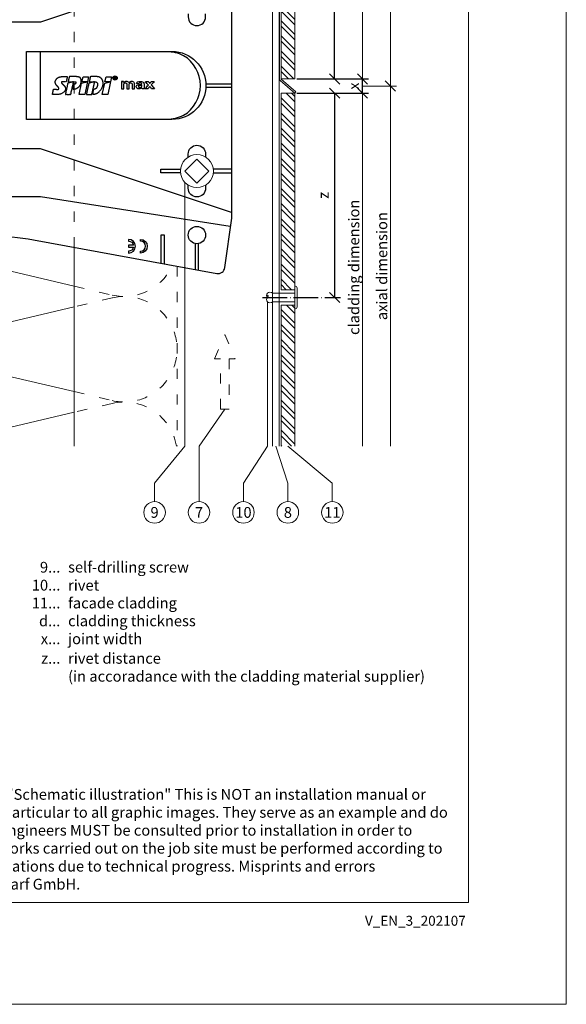
# Model space of a CAD drawing. Units: millimetres. Extents: x -1685 to 11423, y 4 to 6486.
# Drawn here: x 6327 to 6487, y 4 to 292 of the extents above; entities that cross this region are included whole.
import ezdxf

# ---------------------------------------------------------------- set-up
doc = ezdxf.new("R2010")
doc.units = ezdxf.units.MM
for name, pattern in [('ACAD_ISO03W100', [30, 12, -18]), ('ACAD_ISO04W100', [30, 24, -3, 0, -3]), ('AUSGEZOGEN', [0])]:
    doc.linetypes.add(name, pattern=pattern)
doc.layers.get('Defpoints').update_dxf_attribs({"lineweight": 5})
for name, color, linetype, lineweight in [('Bemassung', 3, 'Continuous', 5), ('Dämmung', 30, 'Continuous', 5), ('Fassadenbekleidung', 251, 'Continuous', 13), ('Fassadenbekleidung_Schraffur', 251, 'Continuous', 5), ('Fassadenniet', 163, 'Continuous', 5), ('Fugenprofil', 5, 'AUSGEZOGEN', 13), ('Hinterlüftung', 140, 'Continuous', 13), ('Legende', 251, 'Continuous', 5), ('Legende_EN', 251, 'Continuous', 5), ('Profil-T', 1, 'Continuous', 13), ('Spidi-max-Verbindungsschraube', 6, 'Continuous', 15)]:
    doc.layers.add(name, color=color, linetype=linetype, lineweight=lineweight)
doc.layers.add('Blattrahmen_innen', color=252, linetype='Continuous', lineweight=5, true_color=0x696969)
doc.layers.add('Spidi-max', color=6, linetype='Continuous')
doc.layers.add('Text_EN', color=7, linetype='Continuous')
doc.styles.get("Standard").update_dxf_attribs({"font": 'arial.ttf'})
doc.styles.add('Text-H1.9', font='arial.ttf', dxfattribs={"height": 1.9})
doc.styles.add('Text-H3', font='arial.ttf', dxfattribs={"height": 3})
doc.styles.add('Text-H5', font='arial.ttf', dxfattribs={"height": 5})
doc.dimstyles.new('ISO-25', dxfattribs={"dimtxt": 2.5, "dimasz": 3, "dimexe": 1.75, "dimexo": 0.625, "dimtad": 1, "dimtxsty": 'Standard', "dimblk": 'OBLIQUE', "dimcen": 2.5, "dimadec": 0, "dimazin": 0, "dimtfac": 1, "dimtmove": 0, "dimatfit": 3, "dimfxl": 1, "dimarcsym": 0})

# ---------------------------------------------------------------- blocks, each defined once
blk = doc.blocks.new('A$C53AE086D')
at = {"layer": 'Spidi-max-Verbindungsschraube'}
blk.add_lwpolyline([(0, -3.54), (3.54, 0), (0, 3.54), (-3.54, 0)], close=True, dxfattribs=at)
blk.add_circle((0, 0), 4.82, dxfattribs=at)
blk = doc.blocks.new('A$C0D177949')
at = {"layer": 'Profil-T'}
for points in [[(-46.08, 47.33), (-46.08, 105.5)], [(11.92, -105.5), (11.92, 105.5)], [(13.92, -105.5), (13.92, 105.5)], [(-46.08, -105.5), (-46.08, -47.33)]]:
    blk.add_lwpolyline(points, dxfattribs=at)
at = {"layer": 'Profil-T', "linetype": 'ACAD_ISO03W100', "ltscale": 0.25}
blk.add_lwpolyline([(-46.08, -47.33), (-46.08, 47.33)], dxfattribs=at)
blk = doc.blocks.new('_Oblique')
at = {"color": 0, "linetype": 'ByBlock', "lineweight": -2}
blk.add_line((-0.5, -0.5), (0.5, 0.5), dxfattribs=at)
blk = doc.blocks.new('*D22')
at = {"layer": 'Bemassung', "color": 0, "lineweight": -2, "transparency": 16777216}
for p, q in [((6407.81, 270.93), (6420.59, 270.93)), ((6418.84, 270.93), (6418.84, 211.18)), ((6418.46, 211.18), (6420.59, 211.18))]:
    blk.add_line(p, q, dxfattribs=at)
at = {"layer": 'Defpoints', "color": 0, "transparency": 16777216}
for p in [(6407.18, 270.93), (6417.84, 211.18), (6418.84, 211.18)]:
    blk.add_point(p, dxfattribs=at)
at = {"layer": 'Bemassung', "color": 0, "lineweight": -2, "transparency": 16777216, "xscale": 3, "yscale": 3, "zscale": 3}
for p, rotation in [((6418.84, 270.93), 90), ((6418.84, 211.18), 270)]:
    blk.add_blockref('_Oblique', p, dxfattribs=dict(at, rotation=rotation))
blk = doc.blocks.new('*D23')
at = {"layer": 'Bemassung', "color": 0, "lineweight": -2, "transparency": 16777216}
for p, q in [((6418.46, 335.18), (6420.59, 335.18)), ((6418.84, 275.08), (6418.84, 335.18)), ((6407.81, 275.08), (6420.59, 275.08))]:
    blk.add_line(p, q, dxfattribs=at)
at = {"layer": 'Defpoints', "color": 0, "transparency": 16777216}
for p in [(6417.84, 335.18), (6418.84, 335.18), (6407.18, 275.08)]:
    blk.add_point(p, dxfattribs=at)
at = {"layer": 'Bemassung', "color": 0, "lineweight": -2, "transparency": 16777216, "xscale": 3, "yscale": 3, "zscale": 3}
for p, rotation in [((6418.84, 335.18), 90), ((6418.84, 275.08), 270)]:
    blk.add_blockref('_Oblique', p, dxfattribs=dict(at, rotation=rotation))
blk = doc.blocks.new('*D24')
at = {"layer": 'Bemassung', "color": 0, "lineweight": -2, "transparency": 16777216}
for p, q in [((6419.46, 275.08), (6428.76, 275.08)), ((6427.01, 270.93), (6427.01, 275.08)), ((6419.46, 270.93), (6428.76, 270.93))]:
    blk.add_line(p, q, dxfattribs=at)
at = {"layer": 'Defpoints', "color": 0, "transparency": 16777216}
for p in [(6418.84, 275.08), (6427.01, 275.08), (6418.84, 270.93)]:
    blk.add_point(p, dxfattribs=at)
at = {"layer": 'Bemassung', "color": 0, "lineweight": -2, "transparency": 16777216, "xscale": 3, "yscale": 3, "zscale": 3}
for p, rotation in [((6427.01, 275.08), 90), ((6427.01, 270.93), 270)]:
    blk.add_blockref('_Oblique', p, dxfattribs=dict(at, rotation=rotation))
blk = doc.blocks.new('A$C35DD05BE')
at = {"layer": 'Spidi-max'}
for p, q in [((-9.85, -54), (9.85, -54)), ((1.64, -75.87), (1.64, -75.87)), ((-53.99, -100.3), (-46.25, -100.3)), ((-46.25, -99.3), (-53.81, -99.3)), ((46.25, -99.3), (53.81, -99.3)), ((53.99, -100.3), (46.25, -100.3))]:
    blk.add_line(p, q, dxfattribs=at)
for points in [[(16, 0, -0.414214), (20.5, -4.5), (20.5, -5.8, 1), (30.5, -5.8), (30.5, -4.5, -0.414214), (35, 0), (44, 0), (44, -2), (35, -2, 0.414214), (32.5, -4.5), (32.5, -5.8, -1), (18.5, -5.8), (18.5, -4.5, 0.414214), (16, -2), (-16, -2, 0.414214), (-18.5, -4.5), (-18.5, -5.8, -1), (-32.5, -5.8), (-32.5, -4.5, 0.414214), (-35, -2), (-44, -2), (-44, 0), (-35, 0, -0.414214), (-30.5, -4.5), (-30.5, -5.8, 1), (-20.5, -5.8), (-20.5, -4.5, -0.414214), (-16, 0)], [(9.95, -50), (9.95, -92.5, -1), (-9.95, -92.5), (-9.95, -50)], [(2.24, -75.73), (2.24, -75.99, 0.414214), (2.31, -76.06), (2.36, -76.06, 0.414214), (2.47, -75.95), (2.47, -75.73)], [(45.5, -81.8, -1), (48.5, -81.8), (49, -81.8, 1), (45, -81.8)], [(-48.5, -83.3, 1), (-45.5, -83.3), (-45, -83.3, -1), (-49, -83.3)]]:
    blk.add_lwpolyline(points, format="xyb", close=True, dxfattribs=at)
for points in [[(-44, -2), (-44, -39.37, -0.045289), (-45.14, -51.97), (-54.97, -105.64, 0.426575), (-53.28, -107.98), (-38.84, -110), (38.84, -110), (53.28, -107.98, 0.426575), (54.97, -105.64), (45.14, -51.97, -0.045289), (44, -39.37), (44, -2)], [(-9.85, -50), (-9.85, -90.97, 0.11681), (-8.71, -95.92)], [(8.71, -95.92, 0.117533), (9.85, -90.97), (9.85, -50)], [(-49, -79.8, 1), (-45, -79.8), (-45.5, -79.8, -0.365977), (-46.75, -81.28), (-46.75, -79.8), (-47.25, -79.8), (-47.25, -81.28, -0.365977), (-48.5, -79.8), (-49, -79.8)], [(45, -85.3, -1), (49, -85.3), (48.5, -85.3, 0.365977), (47.25, -83.82), (47.25, -85.3), (46.75, -85.3), (46.75, -83.82, 0.365977), (45.5, -85.3), (45, -85.3)], [(-29.14, -102.35), (-30.05, -102.35, -0.414214), (-32.6, -99.8), (-32.6, -99.8, -0.414214), (-30.05, -97.25), (-29.14, -97.25)], [(-20.96, -97.25), (-20.05, -97.25, -0.414214), (-17.5, -99.8), (-17.5, -99.8, -0.414214), (-20.05, -102.35), (-20.96, -102.35)], [(20.96, -97.25), (20.05, -97.25, 0.414214), (17.5, -99.8), (17.5, -99.8, 0.414214), (20.05, -102.35), (20.96, -102.35)], [(29.14, -102.35), (30.05, -102.35, 0.414214), (32.6, -99.8), (32.6, -99.8, 0.414214), (30.05, -97.25), (29.14, -97.25)]]:
    blk.add_lwpolyline(points, format="xyb", dxfattribs=at)
for points in [[(-32.5, -5.8), (-32.5, -54), (-41.11, -109.58)], [(-37.13, -109.9), (-18.5, -54), (-18.5, -5.8)], [(37.13, -109.9), (18.5, -54), (18.5, -5.8)], [(32.5, -5.8), (32.5, -54), (41.11, -109.58)], [(-25.53, -95.01), (-25.53, -89.25), (-24.52, -89.25), (-24.52, -95.01)], [(25.52, -95.01), (25.52, -89.25), (24.52, -89.25), (24.52, -95.01)], [(-52.16, -90.3), (-43.8, -90.3), (-43.8, -89.3), (-51.98, -89.3)], [(52.16, -90.3), (43.8, -90.3), (43.8, -89.3), (51.98, -89.3)], [(-0.5, -102.44), (-0.5, -110)], [(0.5, -102.44), (0.5, -110)], [(-25.53, -104.59), (-25.53, -110), (-24.52, -110), (-24.52, -104.59)], [(25.52, -104.59), (25.52, -110), (24.52, -110), (24.52, -104.59)]]:
    blk.add_lwpolyline(points, dxfattribs=at)
for points in [[(-2.6, -66.98), (-2.6, -65.34), (0.68, -66.06), (1.1, -67.71), (1.1, -66.17), (2.57, -66.51), (2.57, -68.12)], [(-2.61, -73.71), (-2.61, -72.09), (0.7, -72.82), (1.1, -74.47), (1.1, -72.91), (2.57, -73.22), (2.57, -74.86)]]:
    blk.add_lwpolyline(points, close=True, dxfattribs=at)
for centre in [(-43.75, -99.8), (43.75, -99.8)]:
    blk.add_circle(centre, 2.55, dxfattribs=at)
blk.add_arc((0, -90.67), 10.17, 211.092, 328.908, dxfattribs=at)
for centre, major_axis in [((2.19, -75.87), (-0.622, 0)), ((2.18, -75.87), (-0.535, 0))]:
    blk.add_ellipse(centre, major_axis=major_axis, ratio=0.999391, dxfattribs=at)
for points, weights, knots in [([(0.71, -60.21), (0.82, -60.11), (0.96, -60.16), (1.1, -60.22), (1.1, -60.37), (1.11, -60.97), (1.12, -61.57), (1.85, -61.74), (2.58, -61.91), (2.58, -61.08), (2.58, -60.24), (2.58, -59.22), (1.76, -58.62), (0.92, -58), (0.14, -58.68), (-0.27, -59.04), (-0.68, -59.39), (-0.81, -59.51), (-0.98, -59.43), (-1.14, -59.35), (-1.14, -59.17), (-1.12, -58.51), (-1.11, -57.85), (-1.86, -57.69), (-2.61, -57.53), (-2.61, -58.35), (-2.61, -59.17), (-2.61, -60.23), (-1.86, -60.98), (-0.95, -61.88), (-0.05, -60.98), (0.33, -60.6), (0.71, -60.21)], [1, 0.833159098896, 1, 0.833159098896, 1, 1, 1, 1, 1, 1, 1, 0.892007878307, 1, 0.781230196943, 1, 1, 1, 0.838345938966, 1, 0.838345938966, 1, 1, 1, 1, 1, 1, 1, 0.923864048308, 1, 0.707163998231, 1, 1, 1], [0, 0, 0, 1.172001, 1.172001, 2.344003, 2.344003, 3.344003, 3.344003, 4.344003, 4.344003, 5.344003, 5.344003, 6.28206, 6.28206, 7.630384, 7.630384, 8.630384, 8.630384, 9.783493, 9.783493, 10.936602, 10.936602, 11.936602, 11.936602, 12.936602, 12.936602, 13.936602, 13.936602, 14.722081, 14.722081, 16.292715, 16.292715, 17.292715, 17.292715, 17.292715]), ([(2.58, -64.54), (2.58, -65.01), (2.39, -65.44), (2.29, -65.68), (2.06, -65.79), (1.81, -65.92), (1.53, -65.95), (0.47, -66.08), (-0.31, -65.36), (-1.1, -64.64), (-1.07, -63.58), (-0.35, -63.6), (0.37, -63.62), (0.37, -63.76), (0.37, -63.9), (0.37, -63.9), (0.37, -63.9), (0.37, -64.33), (0.8, -64.39), (0.87, -64.4), (0.94, -64.41), (1, -64.42), (1.05, -64.38), (1.09, -64.34), (1.09, -64.28), (1.1, -64.02), (1.1, -63.76), (1.1, -63.76), (1.1, -63.75), (-0.75, -63.33), (-2.59, -62.9), (-2.59, -62.11), (-2.59, -61.31), (-0.95, -61.68), (0.7, -62.05), (0.9, -62.88), (1.1, -63.72), (1.1, -62.93), (1.11, -62.14), (1.11, -62.14), (1.11, -62.14), (1.84, -62.29), (2.58, -62.45), (2.58, -63.49), (2.58, -64.54)], [1, 0.979000926488, 1, 0.941476822174, 1, 0.984067991807, 1, 0.909611274342, 1, 0.909611274342, 1, 1, 1, 1, 1, 1, 1, 0.751802319127, 1, 1, 1, 0.911623726072, 1, 0.911623726072, 1, 1, 1, 1, 1, 1, 1, 1, 1, 1, 1, 1, 1, 1, 1, 1, 1, 1, 1, 1, 1], [0, 0, 0, 0.41059, 0.41059, 1.098212, 1.098212, 1.455698, 1.455698, 2.312595, 2.312595, 3.169493, 3.169493, 4.169493, 4.169493, 5.169493, 5.169493, 6.169493, 6.169493, 7.609504, 7.609504, 8.609504, 8.609504, 9.456662, 9.456662, 10.30382, 10.30382, 11.30382, 11.30382, 12.30382, 12.30382, 13.30382, 13.30382, 14.30382, 14.30382, 15.30382, 15.30382, 16.30382, 16.30382, 17.30382, 17.30382, 18.30382, 18.30382, 19.30382, 19.30382, 20.30382, 20.30382, 20.30382]), ([(2.58, -70.6), (2.58, -71.84), (1.4, -72.24), (0.47, -72.56), (-0.43, -72.15), (-1.22, -71.79), (-1.84, -71.17), (-2.59, -70.42), (-2.59, -69.35), (-1.86, -69.4), (-1.13, -69.44), (-1.13, -69.58), (-1.13, -69.71), (-1.13, -69.71), (-1.13, -69.71), (-1.13, -69.86), (-1.06, -70), (-0.86, -70.37), (-0.47, -70.55), (-0.12, -70.7), (0.25, -70.75), (0.58, -70.79), (0.83, -70.57), (1.09, -70.35), (1.09, -70.02), (1.09, -70.02), (1.09, -70.01), (1.09, -69.96), (1.09, -69.91), (-0.76, -69.49), (-2.6, -69.06), (-2.6, -68.27), (-2.6, -67.48), (-0.95, -67.85), (0.7, -68.21), (0.9, -69.03), (1.1, -69.84), (1.1, -69.08), (1.1, -68.31), (1.84, -68.47), (2.58, -68.63), (2.58, -69.61), (2.58, -70.6)], [1, 0.812378627009, 1, 0.930220274156, 1, 0.983752911424, 1, 0.924173742665, 1, 1, 1, 1, 1, 1, 1, 0.969846619907, 1, 0.94539425745, 1, 0.989944802374, 1, 0.910899262729, 1, 0.910899262729, 1, 1, 1, 1, 1, 1, 1, 1, 1, 1, 1, 1, 1, 1, 1, 1, 1, 1, 1], [0, 0, 0, 1.245153, 1.245153, 1.996721, 1.996721, 2.357734, 2.357734, 3.141593, 3.141593, 4.141593, 4.141593, 5.141593, 5.141593, 6.141593, 6.141593, 6.633984, 6.633984, 7.297972, 7.297972, 7.581833, 7.581833, 8.432509, 8.432509, 9.283185, 9.283185, 10.283185, 10.283185, 11.283185, 11.283185, 12.283185, 12.283185, 13.283185, 13.283185, 14.283185, 14.283185, 15.283185, 15.283185, 16.283185, 16.283185, 17.283185, 17.283185, 18.283185, 18.283185, 18.283185]), ([(2.16, -76.02), (2.18, -76.17), (2.32, -76.17), (2.35, -76.17), (2.38, -76.17), (2.55, -76.17), (2.55, -75.99), (2.55, -75.8), (2.55, -75.62), (2.2, -75.62), (1.84, -75.62), (1.84, -75.67), (1.84, -75.73), (1.99, -75.73), (2.14, -75.73), (2.14, -75.81), (2.14, -75.89), (1.99, -75.95), (1.84, -76.02), (1.84, -76.1), (1.84, -76.17), (2, -76.1), (2.16, -76.02)], [1, 0.752468934624, 1, 1, 1, 0.707106781187, 1, 1, 1, 1, 1, 1, 1, 1, 1, 1, 1, 1, 1, 1, 1, 1, 1], [0, 0, 0, 1.437987, 1.437987, 2.437987, 2.437987, 4.008784, 4.008784, 5.008784, 5.008784, 6.008784, 6.008784, 7.008784, 7.008784, 8.008784, 8.008784, 9.008784, 9.008784, 10.008784, 10.008784, 11.008784, 11.008784, 12.008784, 12.008784, 12.008784])]:
    blk.add_rational_spline(points, weights, degree=2, knots=knots, dxfattribs=at)
for points, knots in [([(0.48, -80.02), (0.39, -79.98), (0.24, -79.97), (-0.28, -79.97), (-0.61, -79.97), (-0.94, -79.97), (-0.94, -79.74), (-0.94, -79.51), (-0.94, -79.28), (-0.56, -79.28), (-0.18, -79.28), (0.39, -79.28), (0.52, -79.26), (0.64, -79.22), (0.68, -79.18), (0.74, -79.07), (0.75, -79), (0.75, -78.81), (0.73, -78.71), (0.64, -78.54), (0.57, -78.48), (0.4, -78.41), (0.26, -78.39), (-0.27, -78.39), (-0.6, -78.39), (-0.94, -78.39), (-0.94, -78.16), (-0.94, -77.93), (-0.94, -77.7), (-0.25, -77.7), (0.43, -77.7), (1.12, -77.7), (1.12, -77.91), (1.12, -78.13), (1.12, -78.34), (1.03, -78.34), (0.93, -78.34), (0.84, -78.34), (1.06, -78.57), (1.17, -78.84), (1.17, -79.32), (1.14, -79.46), (1.03, -79.71), (0.95, -79.81), (0.84, -79.88), (0.95, -80), (1.03, -80.12), (1.14, -80.39), (1.17, -80.53), (1.17, -80.87), (1.13, -81.03), (1.01, -81.3), (0.92, -81.4), (0.8, -81.46), (0.72, -81.51), (0.57, -81.53), (-0.06, -81.53), (-0.5, -81.53), (-0.94, -81.53), (-0.94, -81.3), (-0.94, -81.07), (-0.94, -80.84), (-0.54, -80.84), (-0.15, -80.84), (0.44, -80.84), (0.57, -80.82), (0.71, -80.71), (0.75, -80.61), (0.75, -80.38), (0.73, -80.29), (0.63, -80.12), (0.57, -80.06), (0.48, -80.02)], [0, 0, 0, 0, 0.369787, 0.369787, 1, 1, 1, 2, 2, 2, 2.178024, 2.178024, 2.272657, 2.272657, 2.36729, 2.36729, 2.461923, 2.461923, 2.576271, 2.576271, 2.690619, 2.690619, 2.80579, 2.80579, 3, 3, 3, 4, 4, 4, 5, 5, 5, 6, 6, 6, 7, 7, 7, 7.48263, 7.48263, 7.740222, 7.740222, 8, 8, 8, 8.220005, 8.220005, 8.439589, 8.439589, 8.719795, 8.719795, 9, 9, 9, 9.309042, 9.309042, 10, 10, 10, 11, 11, 11, 11.312367, 11.312367, 11.474435, 11.474435, 11.688909, 11.688909, 11.843806, 11.843806, 12, 12, 12, 12]), ([(0.41, -83.66), (0.36, -83.53), (0.32, -83.31), (0.24, -82.75), (0.19, -82.56), (0.1, -82.31), (0.03, -82.21), (-0.15, -82.07), (-0.26, -82.04), (-0.55, -82.04), (-0.7, -82.12), (-0.92, -82.42), (-0.98, -82.63), (-0.98, -83.06), (-0.96, -83.2), (-0.87, -83.47), (-0.8, -83.59), (-0.71, -83.71), (-0.72, -83.72), (-0.74, -83.72), (-0.85, -83.76), (-0.9, -83.78), (-0.94, -83.8), (-0.94, -84.03), (-0.94, -84.25), (-0.94, -84.48), (-0.84, -84.42), (-0.75, -84.38), (-0.57, -84.34), (-0.44, -84.33), (-0.26, -84.33), (-0.05, -84.33), (0.16, -84.33), (0.37, -84.33), (0.61, -84.33), (0.77, -84.3), (0.95, -84.18), (1.02, -84.07), (1.14, -83.77), (1.17, -83.54), (1.17, -82.9), (1.12, -82.64), (0.93, -82.3), (0.78, -82.18), (0.58, -82.11), (0.55, -82.32), (0.52, -82.53), (0.49, -82.73), (0.59, -82.78), (0.65, -82.83), (0.69, -82.9), (0.73, -82.97), (0.75, -83.07), (0.75, -83.37), (0.73, -83.49), (0.64, -83.62), (0.56, -83.66), (0.44, -83.66), (0.42, -83.66), (0.41, -83.66)], [0, 0, 0, 0, 0.148041, 0.148041, 0.258062, 0.258062, 0.368783, 0.368783, 0.478961, 0.478961, 0.645605, 0.645605, 0.812249, 0.812249, 0.906414, 0.906414, 1, 1, 1, 1.314965, 1.314965, 2, 2, 2, 3, 3, 3, 3.5, 3.5, 4, 4, 4, 5, 5, 5, 5.191958, 5.191958, 5.384852, 5.384852, 5.576718, 5.576718, 5.788116, 5.788116, 6, 6, 6, 7, 7, 7, 8, 8, 8, 8.236773, 8.236773, 8.589262, 8.589262, 8.939932, 8.939932, 9, 9, 9, 9]), ([(-0.5, -83.47), (-0.57, -83.35), (-0.6, -83.23), (-0.6, -83), (-0.57, -82.91), (-0.46, -82.76), (-0.39, -82.73), (-0.24, -82.73), (-0.18, -82.77), (-0.13, -82.86), (-0.1, -82.92), (-0.06, -83.05), (-0.03, -83.24), (0, -83.43), (0.03, -83.57), (0.05, -83.66), (0.02, -83.66), (-0.02, -83.66), (-0.19, -83.66), (-0.28, -83.65), (-0.32, -83.63), (-0.39, -83.6), (-0.45, -83.55), (-0.5, -83.47)], [0, 0, 0, 0, 0.272153, 0.272153, 0.516082, 0.516082, 0.756894, 0.756894, 1, 1, 1, 2, 2, 2, 3, 3, 3, 3.216255, 3.216255, 4, 4, 4, 5, 5, 5, 5]), ([(-0.94, -84.68), (-0.94, -84.95), (-0.94, -85.22), (-0.94, -85.49), (-0.72, -85.67), (-0.51, -85.84), (-0.3, -86.02), (-0.51, -86.2), (-0.72, -86.38), (-0.94, -86.55), (-0.94, -86.83), (-0.94, -87.12), (-0.94, -87.4), (-0.57, -87.08), (-0.21, -86.76), (0.15, -86.43), (0.47, -86.73), (0.8, -87.02), (1.12, -87.32), (1.12, -87.05), (1.12, -86.78), (1.12, -86.51), (0.93, -86.35), (0.74, -86.18), (0.55, -86.02), (0.74, -85.87), (0.93, -85.71), (1.12, -85.56), (1.12, -85.28), (1.12, -85), (1.12, -84.72), (0.79, -85.02), (0.46, -85.32), (0.12, -85.62), (-0.23, -85.31), (-0.58, -84.99), (-0.94, -84.68)], [0, 0, 0, 0, 1, 1, 1, 2, 2, 2, 3, 3, 3, 4, 4, 4, 5, 5, 5, 6, 6, 6, 7, 7, 7, 8, 8, 8, 9, 9, 9, 10, 10, 10, 11, 11, 11, 12, 12, 12, 12])]:
    blk.add_open_spline(points, degree=3, knots=knots, dxfattribs=at)
blk = doc.blocks.new('A$C9b59b687')
at = {"layer": 'Fassadenniet'}
blk.add_lwpolyline([(0.75, -2.72), (0.75, 2.72, 0.38449), (0, 3.37), (0, -3.37, 0.38449)], format="xyb", close=True, dxfattribs=at)
for points in [[(0, 1.25), (-6.5, 1.25, 0.414214), (-7.98, 1.25, 0.409512), (-7.98, 0, 0.133004)], [(0, -1.25), (-6.5, -1.25, -0.414214), (-7.98, -1.25, -0.409512), (-7.98, 0, 1.132371), (-8.24, 0.63)]]:
    blk.add_lwpolyline(points, format="xyb", dxfattribs=at)
blk = doc.blocks.new('A$C52b848e7')
at = {"layer": 'Fassadenbekleidung_Schraffur'}
h = blk.add_hatch(dxfattribs=at)
h.set_pattern_fill('STEEL', color=256, scale=25, angle=90, style=0)
h.set_pattern_definition([(135, (2960.2593, 5466.9778), (-2.2097087, -2.2097087), []), (135, (2958.6968, 5466.9778), (-2.2097087, -2.2097087), [])])
h.paths.add_polyline_path([(0.5, -59.75), (4.5, -59.75), (4.5, -2.25), (0.5, -2.25)])
h.paths.add_polyline_path([(0.5, -105.5), (4.5, -105.5), (4.5, -64.25), (0.5, -64.25)])
at = {"layer": 'Fassadenbekleidung'}
blk.add_lwpolyline([(4.5, -59.75), (4.5, -2.25), (0.5, -2.25), (0.5, -59.75)], close=True, dxfattribs=at)
blk.add_lwpolyline([(4.5, -105.5), (4.5, -64.25), (0.5, -64.25), (0.5, -105.5)], dxfattribs=at)
blk = doc.blocks.new('A$C0cc73bf8')
at = {"layer": 'Fassadenbekleidung_Schraffur'}
h = blk.add_hatch(dxfattribs=at)
h.set_pattern_fill('STEEL', color=256, scale=25, angle=90, style=0)
h.set_pattern_definition([(135, (2960.2593, 5546.9778), (-2.2097087, -2.2097087), []), (135, (2958.6968, 5546.9778), (-2.2097087, -2.2097087), [])])
h.paths.add_polyline_path([(4.5, 59.75), (0.5, 59.75), (0.5, 1.9), (4.5, 1.9)])
h.paths.add_polyline_path([(4.5, 105.5), (0.5, 105.5), (0.5, 64.25), (4.5, 64.25)])
at = {"layer": 'Fassadenbekleidung'}
blk.add_lwpolyline([(4.5, 105.5), (4.5, 64.25), (0.5, 64.25), (0.5, 105.5)], dxfattribs=at)
blk.add_lwpolyline([(4.5, 59.75), (4.5, 1.9), (0.5, 1.9), (0.5, 59.75)], close=True, dxfattribs=at)
blk = doc.blocks.new('A$C89f8d129')
at = {"layer": 'Dämmung', "linetype": 'ACAD_ISO03W100', "ltscale": 0.25}
for p, q in [((-18.96, -13.35), (-30.08, -15.96)), ((-30.08, -40.77), (-18.96, -43.38)), ((-18.96, -44.2), (-30.08, -46.82)), ((-30.08, -164.18), (-18.96, -166.8)), ((-18.96, -167.62), (-30.08, -170.23)), ((-30.08, -195.04), (-18.96, -197.65)), ((-18.96, -198.47), (-30.08, -201.09))]:
    blk.add_line(p, q, dxfattribs=at)
at = {"layer": 'Dämmung'}
for p, q in [((-30.08, -15.96), (-53.95, -21.58)), ((-71.24, -31.08), (-30.08, -40.77)), ((-30.08, -46.82), (-81.04, -58.81)), ((-81.04, -59.63), (-73.09, -61.5)), ((-73.09, -149.5), (-81.04, -151.37)), ((-81.04, -152.19), (-30.08, -164.18)), ((-30.08, -170.23), (-81.04, -182.23)), ((-81.04, -183.05), (-30.08, -195.04)), ((-30.08, -201.09), (-72.2, -211))]:
    blk.add_line(p, q, dxfattribs=at)
at = {"layer": 'Dämmung', "linetype": 'ACAD_ISO03W100', "ltscale": 0.25}
for points in [[(0, 0), (0, -52.66)], [(0, -158.34), (0, -211)]]:
    blk.add_lwpolyline(points, dxfattribs=at)
at = {"layer": 'Dämmung'}
for centre, start, end in [((-84.57, -12.94), 123.0031, 214.0769), ((-84.57, -43.79), 124.5236, 283.2405), ((-84.57, -74.65), 76.7595, 121.5554), ((-84.57, -136.35), 238.4446, 283.2405), ((-84.57, -167.21), 76.7595, 283.2405), ((-84.57, -198.06), 76.7595, 236.9969)]:
    blk.add_arc(centre, 15.43, start, end, dxfattribs=at)
at = {"layer": 'Dämmung', "linetype": 'ACAD_ISO03W100', "ltscale": 0.25}
for centre, start, end in [((-15.43, -28.36), 26.0844, 103.2405), ((-15.43, -28.36), 256.7595, 349.8569), ((-15.43, -59.22), 24.1384, 103.2405), ((-15.43, -151.78), 256.7595, 335.8616), ((-15.43, -182.64), 256.7595, 103.2405), ((-15.43, -213.49), 9.2858, 103.2405)]:
    blk.add_arc(centre, 15.43, start, end, dxfattribs=at)

msp = doc.modelspace()

# ---------------------------------------------------------------- linework, layer by layer
at = {"color": 2, "linetype": 'ACAD_ISO04W100', "ltscale": 0.3}
msp.add_line((6397.762, 211.179), (6418.836, 211.179), dxfattribs=at)
at = {"layer": 'Bemassung'}
for p, q in [((6435.178, 167.679), (6435.178, 378.342)), ((6427.007, 273.004), (6436.928, 273.004))]:
    msp.add_line(p, q, dxfattribs=at)
for points in [[(6427.007, 275.075), (6427.007, 378.342)], [(6427.007, 270.933), (6427.007, 167.679)]]:
    msp.add_lwpolyline(points, dxfattribs=at)
at = {"layer": 'Blattrahmen_innen'}
msp.add_lwpolyline([(6177.539, 34.186), (6458.021, 34.186), (6458.021, 414.038), (6177.539, 414.038)], close=True, dxfattribs=at)
at = {"layer": 'Defpoints'}
msp.add_lwpolyline([(6148.92, 482.088), (6486.64, 482.088), (6486.64, 4.455), (6148.92, 4.455)], close=True, dxfattribs=at)
at = {"layer": 'Fugenprofil'}
msp.add_lwpolyline([(6403.182, 345.029), (6402.682, 345.029), (6402.682, 275.075, 0.2186201), (6402.891, 274.62), (6407.182, 270.933), (6407.508, 271.312), (6403.216, 275, -0.2186201), (6403.182, 275.075)], format="xyb", close=True, dxfattribs=at)
at = {"layer": 'Hinterlüftung', "linetype": 'ACAD_ISO03W100', "ltscale": 0.25}
msp.add_lwpolyline([(6385.471, 178.491), (6385.471, 193.225), (6383.721, 193.225), (6386.721, 200.359), (6389.721, 193.225), (6387.971, 193.225), (6387.971, 178.491)], close=True, dxfattribs=at)
at = {"layer": 'Legende'}
for points in [[(6375.023, 244.86), (6375.023, 167.679)], [(6399.179, 209.95), (6399.179, 167.679)], [(6386.721, 178.491), (6379.182, 167.679)], [(6375.023, 167.679), (6366.182, 156.867)], [(6379.182, 167.679), (6379.182, 156.867)], [(6399.179, 167.679), (6392.182, 156.867)], [(6401.682, 167.679), (6405.182, 156.867)], [(6405.182, 167.679), (6418.182, 156.867)], [(6366.182, 151.461), (6366.182, 156.867)], [(6379.182, 151.461), (6379.182, 156.867)], [(6392.182, 151.461), (6392.182, 156.867)], [(6405.182, 151.461), (6405.182, 156.867)], [(6418.182, 151.461), (6418.182, 156.867)]]:
    msp.add_lwpolyline(points, dxfattribs=at)
for centre in [(6366.182, 148.311), (6379.182, 148.311), (6392.182, 148.311), (6405.182, 148.311), (6418.182, 148.311)]:
    msp.add_circle(centre, 3.15, dxfattribs=at)

# ---------------------------------------------------------------- block references
at = {"layer": 'Bemassung', "xscale": 3, "yscale": 3, "zscale": 3, "rotation": 270}
msp.add_blockref('_Oblique', (6435.178, 273.004), dxfattribs=at)
at = {"layer": 'Dämmung'}
msp.add_blockref('A$C89f8d129', (6372.761, 378.679), dxfattribs=at)
at = {"layer": 'Fassadenbekleidung'}
for name in ['A$C0cc73bf8', 'A$C52b848e7']:
    msp.add_blockref(name, (6402.682, 273.179), dxfattribs=at)
at = {"layer": 'Fassadenniet'}
msp.add_blockref('A$C9b59b687', (6407.182, 211.179), dxfattribs=at)
at = {"layer": 'Profil-T'}
msp.add_blockref('A$C0D177949', (6388.761, 273.179), dxfattribs=at)
at = {"layer": 'Spidi-max', "rotation": 90}
msp.add_blockref('A$C35DD05BE', (6278.761, 273.179), dxfattribs=at)
at = {"layer": 'Spidi-max-Verbindungsschraube', "rotation": 89.99999999999999}
msp.add_blockref('A$C53AE086D', (6378.561, 248.129), dxfattribs=at)

# ---------------------------------------------------------------- texts
at = {"layer": 'Legende', "char_height": 3.15, "attachment_point": 5, "style": 'Text-H5'}
for s, insert in [('9', (6366.182, 148.311)), ('7', (6379.182, 148.311)), ('10', (6392.182, 148.311)), ('8', (6405.182, 148.311)), ('11', (6418.182, 148.311))]:
    msp.add_mtext_dynamic_manual_height_columns(s, width=10.27647, gutter_width=1, heights=[0], dxfattribs=dict(at, insert=insert))
at = {"layer": 'Legende_EN', "style": 'Text-H3'}
for s, width, insert, char_height, attachment_point in [('9...', 4.29894, (6338.618, 132.284), 3.15, 6), ('self-drilling screw', 131.9912, (6340.883, 133.892), 3.15003, 1), ('10...', 4.29894, (6338.618, 127.034), 3.15, 6), ('rivet', 131.9912, (6340.883, 128.588), 3.15, 1), ('11...', 4.29894, (6338.618, 121.811), 3.15, 6), ('facade cladding', 131.9912, (6340.883, 123.392), 3.15003, 1), ('d...', 4.29894, (6338.618, 116.58), 3.15, 6), ('cladding thickness', 131.9912, (6340.883, 118.181), 3.15003, 1), ('joint width', 131.9912, (6340.883, 112.931), 3.15003, 1), ('x...', 4.29894, (6338.618, 111.356), 3.15, 6), ('rivet distance', 70, (6340.883, 107.217), 3.15003, 1), ('z...', 4.29894, (6338.618, 105.642), 3.15, 6), ('(in accoradance with the cladding material supplier)', 170, (6340.883, 101.967), 3.15003, 1)]:
    msp.add_mtext_dynamic_manual_height_columns(s, width=width, gutter_width=1, heights=[0], dxfattribs=dict(at, insert=insert, char_height=char_height, attachment_point=attachment_point))
at = {"layer": 'Text_EN', "color": 3, "attachment_point": 5, "rotation": 90, "style": 'Text-H3'}
for s, width, insert, char_height in [('x', 10.27647, (6424.507, 273.004), 3), ('z', 10.27647, (6415.569, 241.056), 3.15), ('cladding dimension', 100, (6424.507, 220.005), 3.15), ('axial dimension', 60, (6432.678, 220.342), 3.15)]:
    msp.add_mtext_dynamic_manual_height_columns(s, width=width, gutter_width=1, heights=[0], dxfattribs=dict(at, insert=insert, char_height=char_height))
at = {"layer": 'Text_EN', "insert": (6182.188, 67.427), "char_height": 3.150066, "attachment_point": 1, "style": 'Text-H1.9'}
msp.add_mtext_dynamic_manual_height_columns('SPIDI® is a registered trademark of Slavonia Baubedarf GmbH, Vienna. "Schematic illustration" This is NOT an installation manual or mounting instruction; it merely illustrates the product. This applies in particular to all graphic images. They serve as an example and do not represent any grounds for liability, warranty, or other claims. Our engineers MUST be consulted prior to installation in order to ensure that the product is duly and properly installed. All installation works carried out on the job site must be performed according to the requirements of system suppliers! The product is subject to modifications due to technical progress. Misprints and errors reserved.Our General Terms and Conditions apply. (c) Slavonia Baubedarf GmbH.', width=272.01305, gutter_width=1, heights=[0], dxfattribs=at)
at = {"layer": 'Text_EN', "insert": (6457.213, 30.335), "char_height": 2.90138, "width": 25.50065, "attachment_point": 3, "line_spacing_factor": 0.963855}
msp.add_mtext('V_EN_3_202107', dxfattribs=at)

# ---------------------------------------------------------------- dimensions: what is measured, and where the dimension line sits
at = {"layer": 'Bemassung'}
for base, p1, p2, angle, picture, middle in [((6418.836, 335.179), (6407.182, 275.075), (6417.836, 335.179), 270, '*D23', (6418.836, 305.127)), ((6427.007, 275.075), (6418.836, 270.933), (6418.836, 275.075), 270, '*D24', (6427.007, 273.004)), ((6418.836, 211.179), (6407.182, 270.933), (6417.836, 211.179), 90, '*D22', (6418.836, 241.056))]:
    dim = msp.add_linear_dim(base=base, p1=p1, p2=p2, angle=angle, text=' ', dimstyle='ISO-25', dxfattribs=at)
    dim.commit()
    dim.dimension.update_dxf_attribs({"geometry": picture, "text_midpoint": middle, "dimtype": 160})

doc.saveas('drawing.dxf')
